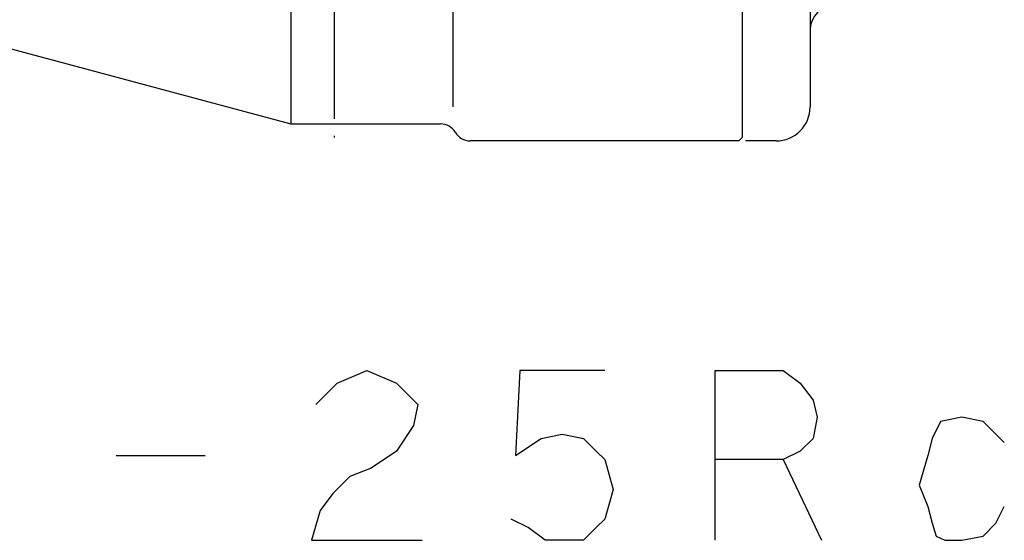
# Model space of a CAD drawing. Units: millimetres. Extents: x -122 to 124, y -53 to 148.
# Drawn here: x -18 to 39, y -53 to -22 of the extents above; entities that cross this region are included whole.
import ezdxf

# ---------------------------------------------------------------- set-up
doc = ezdxf.new("R2010")
doc.units = ezdxf.units.MM
doc.linetypes.add('DOT_CENTER', pattern=[14, 12, -1, 0, -1])
doc.layers.add('1', color=7, linetype='Continuous')

msp = doc.modelspace()

# ---------------------------------------------------------------- linework, layer by layer
at = {"layer": '1', "color": 3, "linetype": 'DOT_CENTER'}
msp.add_line((0, 68.9), (0, -29.5), dxfattribs=at)
at = {"layer": '1', "color": 3, "linetype": 'Continuous'}
for p, q in [((24, 28.8), (24, -28.8)), ((7, -27), (7, 27)), ((28, 27), (28, -27)), ((-2.541, 26.277), (-2.541, -28)), ((-23.259, -22.449), (-2.541, -28)), ((-2.541, -28), (6.268, -28)), ((24, -28.8), (23.8, -29)), ((23.8, -29), (8, -29)), ((26, -29), (24.2, -29)), ((0.173, -43.261), (1.923, -42.511)), ((1.923, -42.511), (3.673, -43.261)), ((10.923, -42.511), (10.673, -47.511)), ((15.923, -42.511), (10.923, -42.511)), ((22.423, -47.761), (22.423, -42.511)), ((22.423, -42.511), (26.423, -42.511)), ((26.423, -42.511), (27.423, -43.261)), ((-1.077, -44.511), (0.173, -43.261)), ((3.673, -43.261), (4.923, -44.511)), ((27.423, -43.261), (28.173, -44.261)), ((4.923, -44.511), (4.673, -45.761)), ((28.173, -44.261), (28.423, -45.261)), ((28.423, -45.261), (28.173, -46.511)), ((35.673, -45.511), (35.173, -46.511)), ((36.923, -45.261), (35.673, -45.511)), ((38.173, -45.511), (36.923, -45.261)), ((38.923, -46.261), (38.173, -45.511)), ((4.673, -45.761), (3.673, -47.261)), ((12.173, -46.511), (13.423, -46.261)), ((13.423, -46.261), (14.673, -46.511)), ((39.423, -46.761), (38.923, -46.261)), ((10.673, -47.511), (12.173, -46.511)), ((14.673, -46.511), (15.423, -47.261)), ((28.173, -46.511), (27.423, -47.261)), ((35.173, -46.511), (34.923, -47.511)), ((3.673, -47.261), (2.173, -48.261)), ((15.423, -47.261), (15.923, -47.761)), ((27.423, -47.261), (26.423, -47.761)), ((-12.827, -47.511), (-7.577, -47.511)), ((15.923, -47.761), (16.423, -49.511)), ((26.423, -47.761), (22.423, -47.761)), ((22.423, -52.511), (22.423, -47.761)), ((26.423, -47.761), (28.673, -52.511)), ((34.923, -47.511), (34.423, -49.261)), ((2.173, -48.261), (0.923, -48.761)), ((0.923, -48.761), (-0.077, -49.761)), ((-0.077, -49.761), (-0.827, -50.761)), ((16.423, -49.511), (15.923, -51.261)), ((34.423, -49.261), (34.923, -50.511)), ((-0.827, -50.761), (-1.327, -52.511)), ((34.923, -50.511), (35.173, -51.511)), ((38.923, -51.511), (39.423, -50.511)), ((11.423, -51.761), (10.423, -51.261)), ((15.923, -51.261), (15.423, -51.761)), ((35.173, -51.511), (35.423, -52.261)), ((38.173, -52.261), (38.923, -51.511)), ((12.423, -52.511), (11.423, -51.761)), ((15.423, -51.761), (14.673, -52.511)), ((-1.327, -52.511), (5.173, -52.511)), ((13.673, -52.511), (12.423, -52.511)), ((14.673, -52.511), (13.673, -52.511)), ((35.423, -52.261), (35.923, -52.511)), ((35.923, -52.511), (36.923, -52.511)), ((36.923, -52.511), (38.173, -52.261))]:
    msp.add_line(p, q, dxfattribs=at)
for centre, radius, start, end in [((29.5, -22.5), 1.5, 90, 180), ((26, -27), 2, 270, 0), ((6.268, -29), 1, 30, 90), ((8, -28), 1, 210, 270)]:
    msp.add_arc(centre, radius, start, end, dxfattribs=at)

doc.saveas('drawing.dxf')
